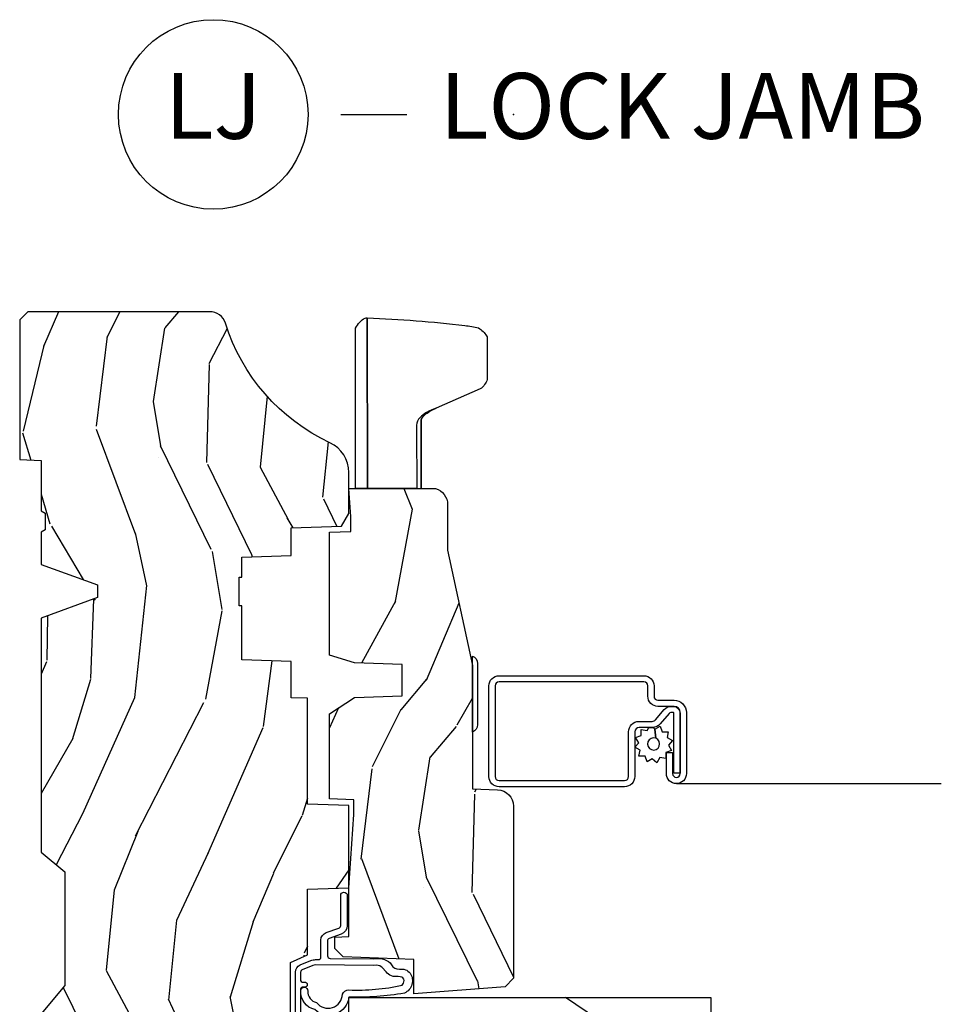
# Model space of a CAD drawing. Units: inches. Extents: x 1 to 199, y 1 to 143.
# Drawn here: x 19 to 23, y 18 to 22 of the extents above; entities that cross this region are included whole.
import ezdxf

# ---------------------------------------------------------------- set-up
doc = ezdxf.new("R2010")
doc.units = ezdxf.units.IN
doc.header["$MEASUREMENT"] = 0
doc.layers.add('ZP-ANNO-NPLT', color=7, linetype='Continuous', plot=False)
for name, color, linetype in [('ZP-ANNO-TITL', 44, 'Continuous'), ('ZP-SECT-ALUM', 63, 'Continuous'), ('ZP-SECT-HDWR', 53, 'Continuous'), ('ZP-SECT-SCRN', 234, 'Screen'), ('ZP-SECT-WDHA', 11, 'Continuous'), ('ZP-SECT-WOOD', 104, 'Continuous'), ('ZP-SECT-WSTP', 40, 'Continuous')]:
    doc.layers.add(name, color=color, linetype=linetype)
doc.styles.get("Standard").update_dxf_attribs({"font": 'arial.ttf'})
doc.linetypes.add('Screen', pattern='A,0.0625,-0.09375,[133,ltypeshp.shx,S=0.0375,R=0,X=-0.0625,Y=0],-0.0625,0.03125', length=0.25)

# ---------------------------------------------------------------- blocks, each defined once
blk = doc.blocks.new('NG Cut Name Jamb Lock (LJ)')
at = {"layer": 'ZP-ANNO-NPLT'}
blk.add_point((0, 0), dxfattribs=at)
at = {"layer": 'ZP-ANNO-TITL'}
blk.add_lwpolyline([(-0.1637499999999972, 0), (-0.1012499999999972, 0)], dxfattribs=at)
blk.add_circle((-0.2850000000000006, 0), 0.09, dxfattribs=at)
at = {"layer": 'ZP-ANNO-TITL', "char_height": 0.0625}
for s, insert, width, attachment_point in [('LJ', (-0.2850000000000006, 0), 0.1375, 5), ('LOCK JAMB', (-0.0699999999999972, 0), 1.125, 4)]:
    blk.add_mtext(s, dxfattribs=dict(at, insert=insert, width=width, attachment_point=attachment_point))
blk = doc.blocks.new('101CS Vin21 PR CM C Putty (Impact 1 in 5mm - 10.1mm IG) V J L S')
at = {"layer": 'ZP-SECT-WDHA'}
h = blk.add_hatch(dxfattribs=at)
h.set_pattern_fill('WOOD3', color=256, scale=2, angle=163, style=0, pattern_type=2)
h.set_pattern_definition([(158.2364, (-196.7701704916982, -12.67573191484621), (20.45396798290167, -8.344771374467806), [0.2408319999999997, -23.84235799999996]), (174.3099, (-196.9938361990348, -12.58643661059349), (-8.235181511295936, 0.4263690944681484), [0.3059419999999999, -9.892097999999997]), (208, (-197.2982699281071, -12.55610338453446), (-0.5847435903937086, -1.91261010378108), [0.226274, -2.602152]), (209.8476, (-197.4980581618168, -12.6623326727329), (-35.54768828883149, -20.50272857977593), [0.4386340000000001, -43.42478999999999]), (175.9946, (-197.878508534117, -12.88063868322426), (18.38297247813528, -1.437476743240211), [0.266834, -26.416494]), (163, (-198.1446900729508, -12.86200032535413), (-2.497352921371544, -1.327866102480597), [0.5, -1.5]), (153.5376999999999, (-198.6228424509323, -12.71581447299276), (8.978306718050995, -4.836323452587549), [0.24331, -11.922214]), (157.2893999999999, (-196.9280512122485, -13.19213648306626), (16.6287403265194, -7.175302374271583), [0.200998, -19.898754]), (163, (-197.1134647293466, -13.11453604700244), (-2.497352921371544, -1.327866102480597), [0.3, -1.7]), (191.3008, (-197.4003561561355, -13.02682453558563), (-24.54716094300747, -5.043499394239721), [0.295296, -29.23434999999999]), (215.125, (-197.6899274313471, -13.08469055819253), (10.57415813511433, 7.224071108844611), [0.45607, -22.347438]), (202.2893999999999, (-198.0629465767169, -13.34709619301688), (-14.3993751268171, -6.054586024953077), [0.2842539999999999, -28.14108799999999]), (169.3402, (-198.3259605298789, -13.45490927405122), (-15.88561928555968, 2.765334394382427), [0.362216, -17.748554]), (151.1113, (-198.6819251102144, -13.38790765058955), (25.02229161617255, -13.92425483963839), [0.38833, -38.444646]), (156.2902000000001, (-197.1093216691765, -13.78504543176333), (-16.62874768410002, 7.175289077572956), [0.3423439999999978, -33.89213999999972]), (166.3664999999999, (-197.4227704180151, -13.64738686191909), (-31.18650071420278, 7.443263674111074), [0.3405879999999999, -33.71818599999999]), (196.6901, (-197.753761469137, -13.56710657743261), (4.409962367830814, 0.7431255040166734), [0.3605559999999999, -6.850547999999998]), (210.4896, (-198.0991272368704, -13.67065601720841), (-25.55825994297176, -15.19129255384614), [0.325576, -32.232064]), (177.9314, (-198.3796834923157, -13.83584738360054), (-22.79293410148564, 0.6943551067665475), [0.310484, -30.737866]), (163, (-198.6899646554825, -13.82464025266076), (-2.497352921371544, -1.327866102480597), [0.24, -1.759999999999999]), (150.0053999999999, (-198.9194777969136, -13.7544710435273), (-16.04400167334359, 9.087905524651102), [0.266834, -26.416494]), (163, (-197.2636730607895, -12.1693178408907), (-2.497352921371544, -1.327866102480597), [0, -2]), (26.15240000000001, (-197.619149903876, -12.37434519035724), (-36.87554735843706, -18.00538888531859), [0.4386339999999985, -43.42478999999979]), (9.565100000000024, (-197.8101642799965, -14.09362222100567), (2.497352076502218, 1.327869099233074), [0.178886, -4.293249999999998]), (351.1301, (-197.6337657826645, -14.06389731328427), (12.0603996767767, -1.595852046107204), [0.2828419999999999, -13.859292]), (319.8014, (-197.354305582806, -14.10750920036811), (8.393559450670804, -6.748938448303023), [0.152316, -15.07923]), (189.5651, (-197.619149903876, -12.37434519035724), (-2.497352076502219, -1.327869099233074), [0.2236059999999989, -4.248529999999965]), (169.7098, (-197.8396480255409, -12.411501325009), (17.79822734718652, -3.350093459302553), [0.3423439999999999, -33.89214]), (152.8752999999999, (-198.1764865107572, -12.35034713564178), (-30.7601241373409, 15.67848221527703), [0.5688579999999999, -56.31699199999999]), (152.6952, (-196.7058487166592, -12.46534486853434), (-10.89091849633435, 5.421060729349781), [0.2236059999999989, -22.13707199999986]), (178.5241, (-196.9045408947821, -12.36277090325683), (22.79293551970828, -0.6943538178398186), [0.37363, -36.989452]), (205.8789, (-197.2780477774011, -12.35314756515293), (31.88084594068392, 15.34964888471388), [0.3821, -37.827846]), (197.6951999999999, (-197.6218297522987, -12.51992272438096), (-23.21929303946757, -7.540852312839229), [0.316228, -31.306548]), (172.4623, (-197.9230958956991, -12.61604093722641), (-10.14779136076372, 1.011111546693648), [0.364966, -11.80056]), (156.4180999999999, (-198.2849079101292, -12.568165408884), (31.344885410924, -13.76583238823936), [0.5234499999999987, -51.82155999999991]), (154.8699, (-196.8520345690206, -12.94349724651587), (10.89091361125098, -5.421068605812715), [0.2828419999999999, -13.859292]), (174.3099, (-197.1081050325012, -12.82338097895499), (-8.235181511295936, 0.4263690944681484), [0.3059419999999999, -9.892097999999997]), (205.5104, (-197.4125387615736, -12.79304775289594), (26.88614988798455, 12.69389479119331), [0.3255759999999984, -32.23206399999979]), (208, (-197.7063736780437, -12.93326559007435), (-0.5847435903937086, -1.91261010378108), [0.367696, -2.460732]), (180.3539999999999, (-198.031029557822, -13.10588818339684), (27.20289793979688, 0.0487620292280626), [0.335262, -33.190848]), (159.6335000000001, (-198.3662842502024, -13.10795971348186), (30.01700107381327, -11.26852463519537), [0.3405879999999984, -33.71818599999979]), (145.8972999999999, (-198.6855804331354, -12.98942723875686), (-17.37187083675603, 11.58525502309056), [0.2720299999999999, -26.930912]), (154.2538, (-196.9982204213819, -13.42164962449739), (-12.80351945054413, 6.005821017315287), [0.2630579999999978, -26.04283399999986]), (177.9314, (-197.2351647897434, -13.30738079103096), (-22.79293410148564, 0.6943551067665475), [0.310484, -30.737866]), (195.0053999999999, (-197.5454459529101, -13.29617366009117), (11.31727641611973, 2.814114219735264), [0.3773599999999999, -18.490604]), (212.8991, (-197.9099378157629, -13.39387566577251), (28.64036637139408, 18.43175097613516), [0.49679, -49.18217999999999]), (178.9454, (-198.3270565854657, -13.66371252752719), (8.235181634652655, -0.4263644116476298), [0.291204, -14.269016]), (156.991, (-198.6182116535131, -13.65835283068186), (-18.54135163249375, 7.760042155334037), [0.3820999999999994, -37.82784599999992]), (139.8013999999999, (-198.9699125925901, -13.5089993926487), (-8.393559450670804, 6.748938448303024), [0.152316, -15.07923]), (153.5376999999999, (-197.1736434442156, -13.9954324780752), (8.978306718050995, -4.836323452587549), [0.24331, -11.922214]), (173.008, (-197.3914617174578, -13.88701107870324), (-22.20819262847394, 2.606951578708766), [0.345254, -34.18010000000001]), (200.4054, (-197.7341476367686, -13.84498298445528), (-30.71134915766887, -11.52445423798903), [0.4280179999999979, -42.37384999999972]), (192.0546, (-197.5505644875785, -12.08160632947387), (-15.72724097270063, -3.557234008732985), [0.205912, -20.385348]), (173.7842999999999, (-197.751936514124, -12.12460989822008), (32.35598179133584, -3.618064673815965), [0.4275519999999985, -42.32756599999979]), (155.875, (-198.1769742480064, -12.07831816271357), (12.80352490518391, -6.005810314090467), [0.4837359999999984, -15.64077999999995])])
edge = h.paths.add_edge_path()
edge.add_arc((4.389056198952246, -1.124999999998957), 0.1250000000010423, 270.0000000005406, 334.8498358746539)
edge.add_arc((5.181103620340673, -1.496868097945008), 0.749999999997854, 107.42830397334271, 154.8498358749574, ccw=False)
edge.add_arc((4.937776250990228, -0.7217046584437657), 0.062457118246264, 287.4154132025856, 360.646440510538)
edge.add_line((5.000229394034477, -0.7210000000000178), (5.000250000001415, -0.0310000000000059))
edge.add_line((5.000250000001415, -0.0310000000000059), (4.969250000001352, 0))
edge.add_line((4.969250000001352, 0), (4.438250000001403, 0))
edge.add_line((4.438250000001403, 0), (4.434921417707641, -0.0809999990008379))
edge.add_line((4.434921417707641, -0.0809999990008379), (4.244000000000937, -0.0810000000000031))
edge.add_line((4.244000000000937, -0.0810000000000031), (4.234999999999104, -0.0969999999999942))
edge.add_line((4.234999999999104, -0.0969999999999942), (4.172000000000821, -0.0969999999999942))
edge.add_line((4.172000000000821, -0.0969999999999942), (4.162999999998987, -0.0810000000000031))
edge.add_line((4.162999999998987, -0.0810000000000031), (4.040350214322074, -0.0809999990008379))
edge.add_line((4.040350214322074, -0.0809999990008379), (3.962096613590233, -0.295999999999978))
edge.add_line((3.962096613590233, -0.295999999999978), (3.914403386412573, -0.295999999999978))
edge.add_line((3.914403386412573, -0.295999999999978), (3.836149785680731, -0.0809999990008379))
edge.add_line((3.836149785680731, -0.0809999990008379), (2.94728293071455, -0.0809999990008379))
edge.add_line((2.94728293071455, -0.0809999990008379), (2.871763963070748, -0.1709999999999781))
edge.add_line((2.871763963070748, -0.1709999999999781), (2.439507823335929, -0.1709999999999781))
edge.add_line((2.439507823335929, -0.1709999999999781), (2.332250000001636, -0.0810000000000031))
edge.add_line((2.332250000001636, -0.0810000000000031), (2.005069066192277, -0.0810000000000031))
edge.add_line((2.005069066192277, -0.0810000000000031), (2.000250000001301, -0.2189999999999799))
edge.add_line((2.000250000001301, -0.2189999999999799), (1.90625000000216, -0.2189999999999799))
edge.add_line((1.90625000000216, -0.2189999999999799), (1.901430933811184, -0.0810000000000031))
edge.add_line((1.901430933811184, -0.0810000000000031), (1.361160109751267, -0.0810000000000031))
edge.add_line((1.361160109751267, -0.0810000000000031), (1.296996340954478, -0.1429622312750354))
edge.add_line((1.296996340954478, -0.1429622312750354), (1.292560084317642, -0.2700000000009624))
edge.add_line((1.292560084317642, -0.2700000000009624), (1.242560084316551, -0.3216024576007754))
edge.add_line((1.242560084316551, -0.3216024576007754), (1.206605420733239, -0.3216024576007612))
edge.add_line((1.206605420733239, -0.3216024576007612), (1.191190997646572, -0.269999999999996))
edge.add_line((1.191190997646572, -0.269999999999996), (1.13413172342166, -0.2700000000000102))
edge.add_line((1.13413172342166, -0.2700000000000102), (1.061622111372685, -0.3086869719710847))
edge.add_line((1.061622111372685, -0.3086869719710847), (0.9532293940344516, -0.4220000000000255))
edge.add_line((0.9532293940344516, -0.4220000000000255), (0.9532293940344516, -0.5235500000000286))
edge.add_line((0.9532293940344516, -0.5235500000000286), (1.048250000002099, -0.6897999999999769))
edge.add_line((1.048250000002099, -0.6897999999999769), (1.12825000000214, -0.7502214903220619))
edge.add_line((1.12825000000214, -0.7502214903220619), (1.196532032304958, -0.7537999999999982))
edge.add_line((1.196532032304958, -0.7537999999999982), (1.207250000002204, -0.6937999999999676))
edge.add_line((1.207250000002204, -0.6937999999999676), (1.671750000002134, -0.6937999999999676))
edge.add_line((1.671750000002134, -0.6937999999999676), (1.6755862494457, -0.7669999999999533))
edge.add_arc((1.690678198063187, -0.7589080513825368), 0.0171244429252394, 208.199164835919, 241.8008351636156)
edge.add_line((1.682586249445648, -0.7739999999999583), (2.123250000002144, -0.7739999999999583))
edge.add_line((2.123250000002144, -0.7739999999999583), (2.131910350836051, -1.021999999999948))
edge.add_line((2.131910350836051, -1.021999999999948), (2.138910350836113, -1.028999999999953))
edge.add_line((2.138910350836113, -1.028999999999953), (2.527676065901459, -1.028999999999953))
edge.add_line((2.527676065901459, -1.028999999999953), (2.55625000000225, -1.093000000000031))
edge.add_line((2.55625000000225, -1.093000000000031), (2.805767439191527, -1.093000000000003))
edge.add_line((2.805767439191527, -1.093000000000003), (2.811250000000995, -1.25))
edge.add_line((2.811250000000995, -1.25), (3.123684362372273, -1.25))
edge.add_line((3.123684362372273, -1.25), (3.129166923181742, -1.093000000000003))
edge.add_line((3.129166923181742, -1.093000000000003), (3.531485413592577, -1.093000000000003))
edge.add_line((3.531485413592577, -1.093000000000003), (3.533650501300485, -1.030999999999991))
edge.add_line((3.533650501300485, -1.030999999999991), (3.670684895338467, -1.030999999999991))
edge.add_line((3.670684895338467, -1.030999999999991), (3.6772500000028, -0.8430000000000035))
edge.add_line((3.6772500000028, -0.8430000000000035), (3.882229394034538, -0.8430000000000177))
edge.add_line((3.882229394034538, -0.8430000000000177), (3.882229394034538, -0.8330000000000268))
edge.add_line((3.882229394034538, -0.8330000000000268), (3.992229394034438, -0.8330000000000268))
edge.add_line((3.992229394034438, -0.8330000000000268), (3.992229394034438, -0.8430000000000177))
edge.add_line((3.992229394034438, -0.8430000000000177), (4.067250000002218, -0.8430000000000035))
edge.add_line((4.067250000002218, -0.8430000000000035), (4.07381510466655, -1.030999999999991))
edge.add_line((4.07381510466655, -1.030999999999991), (4.178805517824343, -1.030999999999991))
edge.add_line((4.178805517824343, -1.030999999999991), (4.185485413591209, -1.22228718707889))
edge.add_line((4.185485413591209, -1.22228718707889), (4.233485413591893, -1.25))
edge.add_line((4.233485413591893, -1.25), (4.389056198953426, -1.25))
h = blk.add_hatch(dxfattribs=at)
h.set_pattern_fill('WOOD3', color=256, scale=2, angle=73, pattern_type=2)
h.set_pattern_definition([(68.23640000000003, (0.5829015660240203, -5.691433307266123), (-8.34477137446781, -20.45396798290167), [0.240832, -23.842358]), (84.30990000000001, (0.6721968702767072, -5.467767599929459), (0.42636909446815, 8.235181511295936), [0.305942, -9.892097999999997]), (118, (0.7025300963357495, -5.163333870857172), (-1.912610103781079, 0.5847435903937088), [0.226274, -2.602152]), (119.8476, (0.5963008081373573, -4.963545637147461), (-20.50272857977592, 35.5476882888315), [0.4386339999999986, -43.42478999999982]), (85.9946, (0.377994797645897, -4.583095264847273), (-1.437476743240215, -18.38297247813528), [0.2668339999999985, -26.41649399999991]), (73, (0.3966331555160423, -4.316913726013524), (-1.327866102480597, 2.497352921371544), [0.5, -1.5]), (63.53769999999998, (0.5428190078773696, -3.838761348031994), (-4.836323452587551, -8.978306718050995), [0.24331, -11.922214]), (67.28939999999999, (0.066496997803938, -5.533552586715842), (-7.175302374271586, -16.6287403265194), [0.200998, -19.898754]), (73, (0.1440974338677279, -5.348139069617701), (-1.327866102480597, 2.497352921371544), [0.3, -1.7]), (101.3008, (0.2318089452845697, -5.061247642828789), (-5.043499394239715, 24.54716094300748), [0.295296, -29.23435]), (125.125, (0.1739429226777247, -4.771676367617217), (7.224071108844608, -10.57415813511433), [0.45607, -22.347438]), (112.2894, (-0.0884627121466792, -4.398657222247379), (-6.054586024953073, 14.3993751268171), [0.2842539999999986, -28.14108799999991]), (79.34020000000001, (-0.1962757931810302, -4.13564326908542), (2.76533439438243, 15.88561928555967), [0.362216, -17.748554]), (61.11129999999999, (-0.1292741697193378, -3.779678688749811), (-13.92425483963839, -25.02229161617254), [0.38833, -38.444646]), (66.29019999999998, (-0.5264119508931345, -5.352282129787752), (7.175289077572959, 16.62874768410002), [0.342344, -33.89214000000001]), (76.3665, (-0.3887533810489003, -5.038833380949228), (7.44326367411108, 31.18650071420278), [0.340588, -33.718186]), (106.6901, (-0.3084730965624658, -4.707842329827343), (0.7431255040166725, -4.409962367830814), [0.360556, -6.850547999999999]), (120.4895999999999, (-0.4120225363382133, -4.362476562093888), (-15.19129255384613, 25.55825994297176), [0.325576, -32.232064]), (87.9314, (-0.5772139027303638, -4.081920306648555), (0.6943551067665528, 22.79293410148564), [0.310484, -30.737866]), (73, (-0.5660067717906259, -3.771639143481834), (-1.327866102480597, 2.497352921371544), [0.24, -1.759999999999999]), (60.00539999999999, (-0.495837562657016, -3.542126002050707), (9.087905524651106, 16.04400167334359), [0.266834, -26.416494]), (73, (1.089315639979531, -5.197930738174775), (-1.327866102480597, 2.497352921371544), [0, -2]), (296.1524, (0.8842882905130409, -4.842453895088311), (-18.00538888531858, 36.87554735843706), [0.4386340000000001, -43.42478999999999]), (279.5651, (-0.8349887401354862, -4.651439518967833), (1.327869099233074, -2.497352076502218), [0.1788859999999993, -4.293249999999976]), (261.1301, (-0.8052638324140843, -4.827838016299722), (-1.595852046107206, -12.06039967677669), [0.282842, -13.859292]), (229.8014, (-0.8488757194979825, -5.107298216158284), (-6.748938448303023, -8.393559450670804), [0.152316, -15.07923]), (99.56509999999996, (0.8842882905130409, -4.842453895088311), (-1.327869099233074, 2.497352076502219), [0.2236059999999999, -4.248529999999998]), (79.7098, (0.8471321558612316, -4.621955773423422), (-3.350093459302556, -17.79822734718652), [0.342344, -33.89214000000001]), (62.87529999999996, (0.9082863452283618, -4.285117288207089), (15.67848221527704, 30.76012413734089), [0.568858, -56.316992]), (62.69520000000002, (0.7932886123358003, -5.755755082305128), (5.421060729349783, 10.89091849633434), [0.223606, -22.137072]), (88.5241, (0.895862577613343, -5.557062904182174), (-0.6943538178398221, -22.79293551970828), [0.37363, -36.989452]), (115.8789, (0.9054859157172359, -5.183556021563205), (15.34964888471387, -31.88084594068392), [0.3821, -37.827846]), (107.6952, (0.7387107564892404, -4.839774046665638), (-7.540852312839224, 23.21929303946757), [0.316228, -31.306548]), (82.4623, (0.6425925436437865, -4.538507903265156), (1.01111154669365, 10.14779136076372), [0.364966, -11.80056]), (66.41809999999998, (0.6904680719861745, -4.176695888835098), (-13.76583238823937, -31.34488541092399), [0.52345, -51.82155999999999]), (64.86989999999992, (0.3151362343543269, -5.609569229943758), (-5.421068605812717, -10.89091361125097), [0.282842, -13.859292]), (84.30990000000001, (0.4352525019152154, -5.353498766463019), (0.42636909446815, 8.235181511295936), [0.305942, -9.892097999999997]), (115.5104, (0.4655857279742577, -5.049065037390747), (12.6938947911933, -26.88614988798455), [0.325576, -32.232064]), (118, (0.3253678907958601, -4.755230120920614), (-1.912610103781079, 0.5847435903937088), [0.367696, -2.460732]), (90.35399999999967, (0.1527452974733023, -4.430574241142323), (0.0487620292280573, -27.20289793979688), [0.335262, -33.190848]), (69.63350000000003, (0.1506737673882981, -4.095319548761864), (-11.26852463519538, -30.01700107381326), [0.340588, -33.718186]), (55.89729999999996, (0.2692062421133414, -3.776023365828891), (11.58525502309056, 17.37187083675603), [0.27203, -26.930912]), (64.2538, (-0.1630161436271464, -5.463383377582402), (6.005821017315287, 12.80351945054413), [0.263058, -26.042834]), (87.9314, (-0.0487473101607066, -5.226439009220911), (0.6943551067665528, 22.79293410148564), [0.310484, -30.737866]), (105.0054, (-0.0375401792209687, -4.916157846054176), (2.814114219735262, -11.31727641611973), [0.37736, -18.490604]), (122.8991, (-0.1352421849023813, -4.551665983201473), (18.43175097613515, -28.64036637139408), [0.49679, -49.18217999999999]), (88.94539999999999, (-0.4050790466569652, -4.134547213498649), (-0.4263644116476313, -8.235181634652655), [0.291204, -14.269016]), (66.99100000000001, (-0.3997193498116758, -3.84339214545119), (7.760042155334039, 18.54135163249375), [0.3821, -37.827846]), (49.80139999999996, (-0.2503659117785446, -3.491691206374142), (6.748938448303025, 8.393559450670802), [0.152316, -15.07923]), (63.53769999999998, (-0.7367989972050282, -5.287960354748747), (-4.836323452587551, -8.978306718050995), [0.24331, -11.922214]), (83.008, (-0.6283775978330369, -5.070142081506531), (2.60695157870877, 22.20819262847393), [0.345254, -34.18010000000001]), (110.4054, (-0.5863495035850974, -4.727456162195736), (-11.52445423798903, 30.71134915766887), [0.428018, -42.37384999999999]), (102.0546, (1.177027151396259, -4.911039311385863), (-3.557234008732981, 15.72724097270063), [0.205912, -20.385348]), (83.78429999999999, (1.134023582650115, -4.70966728484025), (-3.618064673815971, -32.35598179133584), [0.4275519999999986, -42.32756599999981]), (65.87499999999999, (1.180315318156658, -4.284629550957959), (-6.00581031409047, -12.80352490518391), [0.483736, -15.64078])])
edge = h.paths.add_edge_path()
edge.add_line((2.394000000000005, -2.625000000000156), (2.315000000000054, -2.625000000000156))
edge.add_arc((1.979560218673393, -2.343355041319476), 0.4379996913774256, 274.50748226163387, 319.98220686171953, ccw=False)
edge.add_arc((2.015161139433982, -2.794953640552112), 0.0149999999998216, 94.5074822618277, 168.0000000019764)
edge.add_line((2.000488925423042, -2.791834965190389), (1.989367271350374, -2.844158233815761))
edge.add_arc((1.969804319335624, -2.840000000000081), 0.0199999999999327, 269.99999999991473, 348.00000000193506, ccw=False)
edge.add_line((1.969804319335594, -2.860000000000013), (1.839916747977213, -2.860000000000155))
edge.add_line((1.839916747977213, -2.860000000000155), (1.837734864861204, -2.734999999999985))
edge.add_line((1.837734864861204, -2.734999999999985), (1.849298898546066, -2.072496953903126))
edge.add_arc((1.829301944642942, -2.072147905774379), 0.0199999999999966, 358.9999999999956, 448.9999999999955)
edge.add_line((1.829650992771689, -2.052150951871254), (1.722803797002825, -2.05028592713171))
edge.add_line((1.722803797002825, -2.05028592713171), (1.625017866116422, -1.952499996012335))
edge.add_line((1.625017866116422, -1.952499996012335), (1.565017866116477, -1.952499996012335))
edge.add_line((1.565017866116477, -1.952499996012335), (1.541346505079673, -1.993499996012332))
edge.add_line((1.541346505079673, -1.993499996012332), (1.481346505079613, -1.993499996012346))
edge.add_line((1.481346505079613, -1.993499996012346), (1.457675144042923, -1.952499996012335))
edge.add_line((1.457675144042923, -1.952499996012335), (1.397675144042864, -1.952499996012335))
edge.add_line((1.397675144042864, -1.952499996012335), (1.297675140055162, -2.052499999999994))
edge.add_line((1.297675140055162, -2.052499999999994), (0.8253841985674625, -2.052500000000009))
edge.add_arc((0.8253841985674981, -2.072499999999962), 0.0199999999999534, 90.00000000010178, 179.0000000000952)
edge.add_line((0.8053872446644162, -2.07215095187125), (0.8040007796314512, -2.151581480405695))
edge.add_arc((0.7840038257283604, -2.151232432277015), 0.0199999999999619, 300.00000000018025, 359.000000000186, ccw=False)
edge.add_line((0.7940038257283959, -2.16855294035264), (0.7810823352999705, -2.176013166329767))
edge.add_line((0.7810823352999705, -2.176013166329767), (0.7763696975885069, -2.446000000000154))
edge.add_line((0.7763696975885069, -2.446000000000154), (0.7603696975885442, -2.446000000000154))
edge.add_line((0.7603696975885442, -2.446000000000154), (0.7559707563992788, -2.571969194071471))
edge.add_line((0.7559707563992788, -2.571969194071471), (0.7296084263691683, -2.571969194071471))
edge.add_line((0.7296084263691683, -2.571969194071471), (0.7241184765058506, -2.71102781866837))
edge.add_arc((0.7041340445330788, -2.710238845457222), 0.0200000000000564, 269.9999999998337, 357.7391716015419, ccw=False)
edge.add_line((0.7041340445330208, -2.730238845457279), (0.6551609280672892, -2.730238845457279))
edge.add_arc((0.6551609280672963, -2.605238845457267), 0.1250000000000115, 239.99999999999932, 269.99999999999676, ccw=False)
edge.add_line((0.5926609280672892, -2.713492020930331), (0.4671721753285283, -2.641041055756005))
edge.add_arc((0.5671721753283411, -2.467835974999771), 0.1999999999993402, 211.7213863015293, 239.99999999995282, ccw=False)
edge.add_arc((0.3290000000004136, -2.615056948027407), 0.0800000000000187, 31.72138630159814, 90.0000000000057)
edge.add_line((0.3290000000004056, -2.535056948027389), (0.2789999999999964, -2.535056948027403))
edge.add_arc((0.2790000000000141, -2.525056948027394), 0.0100000000000087, 179.9999999999389, 269.99999999989825, ccw=False)
edge.add_line((0.2690000000000055, -2.525056948027383), (0.2690000000000055, -1.179832521472633))
edge.add_arc((0.3641581900122617, -1.180112627881544), 0.095158602270152, 131.149573383856, 179.8313453766795, ccw=False)
edge.add_arc((0.3678325214721991, -1.174749999999588), 0.0937499999995146, 89.99999999991559, 135.0000000000395, ccw=False)
edge.add_line((0.3678325214723372, -1.081000000000074), (0.4244418291858665, -1.081000000000017))
edge.add_arc((0.4244418291858782, -1.091000000000003), 0.0099999999999867, 1.9999999999885745, 90.00000000006708, ccw=False)
edge.add_line((0.4344357374560559, -1.090651005032981), (0.4386733377373276, -1.212000000000003))
edge.add_line((0.4386733377373276, -1.212000000000003), (0.6175619184298285, -1.212000000000003))
edge.add_line((0.6175619184298285, -1.212000000000003), (0.6206913852897742, -1.301616206554569))
edge.add_line((0.6206913852897742, -1.301616206554569), (0.6020000422557814, -1.320307549543926))
edge.add_line((0.6020000422557814, -1.320307549543926), (0.6227674110147065, -1.361065805641402))
edge.add_line((0.6227674110147065, -1.361065805641402), (0.6250000422556923, -1.42499999999994))
edge.add_line((0.6250000422556923, -1.42499999999994), (0.7069999999999937, -1.42499999999994))
edge.add_line((0.7069999999999937, -1.42499999999994), (0.7122386471305618, -1.274984770676141))
edge.add_line((0.7122386471305618, -1.274984770676141), (0.7381111345293903, -1.25))
edge.add_line((0.7381111345293903, -1.25), (1.23873121413203, -1.25))
edge.add_line((1.23873121413203, -1.25), (1.241000000000553, -1.314969526772983))
edge.add_line((1.241000000000553, -1.314969526772983), (1.757000000000516, -1.314969526772983))
edge.add_line((1.757000000000516, -1.314969526772983), (1.759268785868925, -1.25))
edge.add_line((1.759268785868925, -1.25), (2.394000000000005, -1.25))
edge.add_line((2.394000000000005, -1.25), (2.394000000000005, -2.625000000000156))
h = blk.add_hatch(dxfattribs=at)
h.set_pattern_fill('WOOD3', color=256, scale=2, angle=163, pattern_type=2)
h.set_pattern_definition([(158.2363999999999, (-196.4891867437351, -14.26774452139426), (20.45396798290167, -8.344771374467806), [0.2408319999999999, -23.84235799999999]), (174.3099, (-196.7128524510717, -14.17844921714155), (-8.235181511295936, 0.4263690944681484), [0.3059419999999998, -9.892097999999992]), (208, (-197.0172861801441, -14.1481159910825), (-0.5847435903937086, -1.91261010378108), [0.226274, -2.602152]), (209.8476, (-197.2170744138537, -14.25434527928095), (-35.54768828883149, -20.50272857977593), [0.4386340000000001, -43.42478999999999]), (175.9946, (-197.5975247861539, -14.4726512897723), (18.38297247813528, -1.437476743240211), [0.266834, -26.416494]), (162.9999999999999, (-197.8637063249877, -14.45401293190217), (-2.497352921371544, -1.327866102480597), [0.5, -1.499999999999999]), (153.5376999999999, (-198.3418587029692, -14.3078270795408), (8.978306718050995, -4.836323452587549), [0.24331, -11.922214]), (157.2893999999999, (-196.6470674642854, -14.7841490896143), (16.6287403265194, -7.175302374271583), [0.2009979999999999, -19.89875399999999]), (162.9999999999999, (-196.8324809813835, -14.7065486535505), (-2.497352921371544, -1.327866102480597), [0.2999999999999999, -1.699999999999999]), (191.3008, (-197.1193724081724, -14.61883714213367), (-24.54716094300747, -5.043499394239721), [0.2952959999999998, -29.23434999999999]), (215.125, (-197.408943683384, -14.67670316474058), (10.57415813511433, 7.224071108844611), [0.4560699999999998, -22.34743799999999]), (202.2893999999999, (-197.7819628287539, -14.9391087995649), (-14.3993751268171, -6.054586024953077), [0.2842539999999998, -28.14108799999999]), (169.3402, (-198.0449767819158, -15.04692188059926), (-15.88561928555968, 2.765334394382427), [0.362216, -17.748554]), (151.1113, (-198.4009413622514, -14.97992025713759), (25.02229161617255, -13.92425483963839), [0.38833, -38.444646]), (156.2902000000001, (-196.8283379212134, -15.37705803831139), (-16.62874768410002, 7.175289077572956), [0.3423439999999991, -33.89213999999989]), (166.3664999999999, (-197.141786670052, -15.23939946846712), (-31.18650071420278, 7.443263674111074), [0.3405879999999998, -33.71818599999997]), (196.6901, (-197.4727777211739, -15.15911918398066), (4.409962367830814, 0.7431255040166734), [0.3605559999999998, -6.850547999999996]), (210.4896, (-197.8181434889073, -15.26266862375644), (-25.55825994297176, -15.19129255384614), [0.325576, -32.232064]), (177.9314, (-198.0986997443526, -15.42785999014856), (-22.79293410148564, 0.6943551067665475), [0.310484, -30.737866]), (162.9999999999999, (-198.4089809075193, -15.41665285920879), (-2.497352921371544, -1.327866102480597), [0.2399999999999999, -1.759999999999999]), (150.0053999999999, (-198.6384940489505, -15.34648365007533), (-16.04400167334359, 9.087905524651102), [0.266834, -26.416494]), (162.9999999999999, (-196.9826893128264, -13.76133044743872), (-2.497352921371544, -1.327866102480597), [0, -1.999999999999999]), (26.15239999999999, (-197.3381661559129, -13.96635779690527), (-36.87554735843706, -18.00538888531859), [0.4386339999999998, -43.42478999999997]), (9.565100000000013, (-197.5291805320333, -15.68563482755371), (2.497352076502218, 1.327869099233074), [0.1788859999999996, -4.293249999999986]), (351.1301, (-197.3527820347015, -15.65590991983231), (12.0603996767767, -1.595852046107204), [0.2828419999999998, -13.85929199999999]), (319.8014, (-197.0733218348429, -15.69952180691615), (8.393559450670804, -6.748938448303023), [0.1523159999999999, -15.07922999999999]), (189.5651, (-197.3381661559129, -13.96635779690527), (-2.497352076502219, -1.327869099233074), [0.2236059999999996, -4.248529999999986]), (169.7098, (-197.5586642775778, -14.00351393155702), (17.79822734718652, -3.350093459302553), [0.3423439999999998, -33.89213999999998]), (152.8752999999999, (-197.8955027627941, -13.94235974218982), (-30.7601241373409, 15.67848221527703), [0.5688579999999996, -56.31699199999998]), (152.6952, (-196.424864968696, -14.0573574750824), (-10.89091849633435, 5.421060729349781), [0.2236059999999996, -22.13707199999994]), (178.5241, (-196.623557146819, -13.95478350980487), (22.79293551970828, -0.6943538178398186), [0.37363, -36.989452]), (205.8789, (-196.997064029438, -13.94516017170099), (31.88084594068392, 15.34964888471388), [0.3821, -37.827846]), (197.6951999999999, (-197.3408460043356, -14.11193533092901), (-23.21929303946757, -7.540852312839229), [0.316228, -31.306548]), (172.4623, (-197.642112147736, -14.20805354377444), (-10.14779136076372, 1.011111546693648), [0.364966, -11.80056]), (156.4180999999999, (-198.0039241621661, -14.16017801543205), (31.344885410924, -13.76583238823936), [0.5234499999999987, -51.82155999999991]), (154.8699, (-196.5710508210575, -14.53550985306391), (10.89091361125098, -5.421068605812715), [0.2828419999999998, -13.85929199999999]), (174.3099, (-196.8271212845382, -14.41539358550302), (-8.235181511295936, 0.4263690944681484), [0.3059419999999998, -9.892097999999992]), (205.5104, (-197.1315550136104, -14.38506035944398), (26.88614988798455, 12.69389479119331), [0.3255759999999991, -32.23206399999989]), (208, (-197.4253899300806, -14.52527819662239), (-0.5847435903937086, -1.91261010378108), [0.367696, -2.460732]), (180.3539999999999, (-197.7500458098589, -14.69790078994487), (27.20289793979688, 0.0487620292280626), [0.335262, -33.190848]), (159.6335000000001, (-198.0853005022393, -14.6999723200299), (30.01700107381327, -11.26852463519537), [0.3405879999999999, -33.71818599999998]), (145.8972999999999, (-198.4045966851723, -14.58143984530491), (-17.37187083675603, 11.58525502309056), [0.2720299999999998, -26.93091199999999]), (154.2538, (-196.7172366734188, -15.01366223104543), (-12.80351945054413, 6.005821017315287), [0.2630579999999991, -26.04283399999995]), (177.9314, (-196.9541810417803, -14.89939339757899), (-22.79293410148564, 0.6943551067665475), [0.310484, -30.737866]), (195.0053999999999, (-197.264462204947, -14.88818626663922), (11.31727641611973, 2.814114219735264), [0.3773599999999997, -18.49060399999999]), (212.8991, (-197.6289540677998, -14.98588827232055), (28.64036637139408, 18.43175097613516), [0.4967899999999998, -49.18217999999996]), (178.9454, (-198.0460728375026, -15.25572513407522), (8.235181634652655, -0.4263644116476298), [0.291204, -14.269016]), (156.991, (-198.33722790555, -15.2503654372299), (-18.54135163249375, 7.760042155334037), [0.3820999999999994, -37.82784599999992]), (139.8013999999999, (-198.688928844627, -15.10101199919674), (-8.393559450670804, 6.748938448303024), [0.1523159999999999, -15.07922999999999]), (153.5376999999999, (-196.8926596962525, -15.58744508462325), (8.978306718050995, -4.836323452587549), [0.24331, -11.922214]), (173.008, (-197.1104779694947, -15.47902368525126), (-22.20819262847394, 2.606951578708766), [0.345254, -34.18010000000001]), (200.4054, (-197.4531638888054, -15.43699559100332), (-30.71134915766887, -11.52445423798903), [0.4280179999999994, -42.37384999999991]), (192.0546, (-197.2695807396153, -13.67361893602191), (-15.72724097270063, -3.557234008732985), [0.205912, -20.385348]), (173.7842999999999, (-197.4709527661609, -13.71662250476811), (32.35598179133584, -3.618064673815965), [0.4275520000000001, -42.32756599999999]), (155.875, (-197.8959905000432, -13.67033076926162), (12.80352490518391, -6.005810314090467), [0.4837359999999999, -15.64077999999999])])
edge = h.paths.add_edge_path()
edge.add_line((3.659339590236641, -1.452292010455607), (3.665670446744343, -1.271000000000299))
edge.add_line((3.665670446744343, -1.271000000000299), (3.695561722910497, -1.177000000000305))
edge.add_line((3.695561722910497, -1.177000000000305), (4.162038591284954, -1.177000000000305))
edge.add_line((4.162038591284954, -1.177000000000305), (4.164832252844234, -1.257000000000289))
edge.add_line((4.164832252844234, -1.257000000000289), (4.221999999999979, -1.257000000000289))
edge.add_line((4.221999999999979, -1.257000000000289), (4.327999999999974, -1.250000000000284))
edge.add_line((4.327999999999974, -1.250000000000284), (4.327999999999974, -1.579046780798933))
edge.add_arc((4.268112598770065, -1.563000000002645), 0.0619999999999691, 270.0000000000599, 345.00000000005804, ccw=False)
edge.add_line((4.26811259877013, -1.625000000002614), (4.093999999999596, -1.625000000002614))
edge.add_line((4.093999999999596, -1.625000000002614), (3.655999999999494, -1.719000000001699))
edge.add_line((3.655999999999494, -1.719000000001699), (3.187000000000352, -1.719000000001699))
edge.add_line((3.187000000000352, -1.719000000001699), (3.183641887196927, -1.815163768795855))
edge.add_arc((3.121679655921755, -1.813000000000296), 0.0619999999999875, 269.99999999999716, 357.9999999999961, ccw=False)
edge.add_line((3.121679655921752, -1.875000000000284), (2.468000000000529, -1.875000000000284))
edge.add_line((2.468000000000529, -1.875000000000284), (2.434643665196176, -1.844089683174217))
edge.add_line((2.434643665196176, -1.844089683174217), (2.408203404988398, -1.497247282632372))
edge.add_line((2.408203404988398, -1.497247282632372), (2.539053547792718, -1.497247282632372))
edge.add_line((2.539053547792718, -1.497247282632372), (2.548456529542136, -1.227981115637874))
edge.add_line((2.548456529542136, -1.227981115637874), (2.580538413940075, -1.197000000000286))
edge.add_line((2.580538413940075, -1.197000000000286), (2.623980974583218, -1.197000000000286))
edge.add_line((2.623980974583218, -1.197000000000286), (2.62583177536635, -1.250000000000284))
edge.add_line((2.62583177536635, -1.250000000000284), (2.811480974583218, -1.250000000000284))
edge.add_line((2.811480974583218, -1.250000000000284), (3.089237540067642, -1.269000000000289))
edge.add_line((3.089237540067642, -1.269000000000289), (3.146024829274324, -1.269000000000289))
edge.add_line((3.146024829274324, -1.269000000000289), (3.149237540067588, -1.177000000000305))
edge.add_line((3.149237540067588, -1.177000000000305), (3.472508733728545, -1.177000000000305))
edge.add_line((3.472508733728545, -1.177000000000305), (3.535008733728545, -1.271000000000299))
edge.add_line((3.535008733728545, -1.271000000000299), (3.541339590236475, -1.452292010455607))
edge.add_line((3.541339590236475, -1.452292010455607), (3.659339590236641, -1.452292010455607))
at = {"layer": 'ZP-SECT-ALUM'}
blk.add_lwpolyline([(3.195181566312385, -1.820499999999981, -0.4142135623730951), (3.233681566312498, -1.781999999999982), (3.578681566312525, -1.781999999999982, -0.4142135623730975), (3.61718156631241, -1.820499999999981), (3.61718156631241, -2.370499999999992, -0.4142135623731572), (3.578681566312525, -2.408999999999991), (3.539181566312436, -2.408999999999991, 0.4142135623731418), (3.524181566312449, -2.423999999999978), (3.524181566312449, -2.484999999999956, -0.4142135623731293), (3.477181566312538, -2.531999999999982), (3.245181566312453, -2.531999999999982, -1), (3.245181566312453, -2.45599999999996), (3.325181566312494, -2.45599999999996), (3.325181566312494, -2.479499999999973), (3.245181566312453, -2.479499999999973, 1), (3.245181566312453, -2.508499999999969), (3.477181566312538, -2.508499999999969, 0.4142135623731077), (3.500681566312437, -2.484999999999956), (3.500681566312437, -2.423999999999978, -0.4142135623731951), (3.539181566312436, -2.385499999999979), (3.578681566312525, -2.385499999999979, 0.4142135623731147), (3.593681566312397, -2.370499999999992), (3.593681566312397, -1.820499999999981, 0.4142135623730951), (3.578681566312525, -1.805499999999994), (3.233681566312498, -1.805499999999994, 0.4142135623730928), (3.218681566312397, -1.820499999999981), (3.218681566312397, -2.29649999999998, 0.4142135623730797), (3.234681566312474, -2.3125), (3.404181566312445, -2.3125, -0.4142135623730827), (3.44368156631242, -2.351999999999975), (3.443681566312534, -2.402539077469498, 0.2216946626428728), (3.449396964557536, -2.414795788559388), (3.489090722720106, -2.448102806393706, -0.2216946626429563), (3.500671566312462, -2.472938005622836), (3.500671566312462, -2.482938005622827, -0.4142135623730951), (3.475309571935213, -2.508299999999962), (3.247181566312519, -2.508299999999962), (3.247181566312519, -2.48479999999995), (3.475309571935213, -2.48479999999995, 0.4142135623731475), (3.477171566312449, -2.482938005622827), (3.477171566312449, -2.472938005622836, 0.2216946626431429), (3.473985213892547, -2.466104850807028), (3.434291455729862, -2.43279783297271, -0.2216946626429681), (3.420181566312521, -2.402539077469498), (3.420181566312521, -2.351999999999975, 0.414213562373095), (3.404181566312445, -2.335999999999955), (3.234681566312474, -2.335999999999955, -0.4142135623730981), (3.195181566312385, -2.29649999999998)], format="xyb", close=True, dxfattribs=at)
at = {"layer": 'ZP-SECT-HDWR'}
for points in [[(4.327999999996904, -1.275883983844721), (4.938320151478137, -1.275883983844721, -0.084478497407912), (4.959937164158191, -1.291093298741657, -0.0942496484538964), (4.976235347339866, -1.311895217507753, -0.0565520519314966), (4.976927014674288, -1.320091764050403, -0.021538820475993), (4.94771678944835, -1.690346345869443, -0.0338776153852026), (4.938749898424021, -1.742665031927344, -0.1047930233054106), (4.908575009346805, -1.773389243083158, -0.0842398677991235), (4.901169683517537, -1.775883983844721), (4.742553000450243, -1.775883983844721, -0.0784305610861402), (4.723927695249585, -1.765803935844473, -0.1126830512359958), (4.706788470331275, -1.749293041552789), (4.633981368076092, -1.581609485518754, 0.0141227617780485), (4.624747765637152, -1.562818875410187, 0.0431748554419134), (4.611779524231792, -1.542351366379136, 0.1280091003028494), (4.592535483773872, -1.525887935679236, 0.0810106826003379), (4.578915904433756, -1.524787147088034), (4.327999999999974, -1.524787147088034), (4.578915904433756, -1.524787147088034, -0.0783428630280058), (4.592768748602679, -1.525887876953504, -0.1228399043143006), (4.611779524231792, -1.542351366379136, -0.0431748554418376), (4.624747765637152, -1.562818875410187, -0.0141225247385953), (4.633981368076092, -1.581609485518754, 0.0437771371743608), (4.617093147863215, -1.544661615546942, 0.0636456074961238), (4.598260410617854, -1.520598733610938, 0.1850013955122517), (4.568985887581334, -1.506727964690924), (4.554655544659567, -1.506772530820001), (4.327975506639631, -1.508163357573096), (4.328024493360317, -1.320883423226121), (4.976927014674288, -1.320091764050346), (4.328000000003044, -1.320883423226121)], [(3.431284271247932, -1.739000000001738, -0.31783724519615), (3.403000000000361, -1.719000000001699), (3.692000000000462, -1.719000000001727, -0.3178372451958733), (3.663715728753004, -1.739000000001738)]]:
    blk.add_lwpolyline(points, format="xyb", close=True, dxfattribs=at)
at = {"layer": 'ZP-SECT-SCRN'}
blk.add_lwpolyline([(3.207181566312442, -2.493999999999971), (3.207181566312442, -3.500000000000028)], dxfattribs=at)
at = {"layer": 'ZP-SECT-WOOD'}
blk.add_lwpolyline([(2.138910350836113, -1.028999999999953), (2.527676065901459, -1.028999999999953), (2.55625000000225, -1.093000000000031), (2.805767439191527, -1.093000000000003), (2.811250000000995, -1.25), (3.123684362372273, -1.25), (3.129166923181742, -1.093000000000003), (3.531485413592577, -1.093000000000003), (3.533650501300485, -1.030999999999991), (3.670684895338467, -1.030999999999991), (3.6772500000028, -0.8430000000000035), (3.882229394034538, -0.8430000000000177), (3.882229394034538, -0.8330000000000268), (3.992229394034438, -0.8330000000000268), (3.992229394034438, -0.8430000000000177), (4.067250000002218, -0.8430000000000035), (4.07381510466655, -1.030999999999991), (4.178805517824343, -1.030999999999991), (4.185485413591209, -1.22228718707889), (4.233485413591893, -1.25), (4.389056198953426, -1.25, 0.2907626757106686), (4.50220583058001, -1.178124013992274, -0.2099198904063368), (4.95646950925834, -0.7812987329390495, 0.3308685763479798), (5.000229394034477, -0.7210000000000178), (5.000250000001415, -0.0310000000000059), (4.969250000001352, 0), (4.438250000001403, 0), (4.434921417707641, -0.0809999990008379), (4.244000000000937, -0.0810000000000031), (4.234999999999104, -0.0969999999999942), (4.172000000000821, -0.0969999999999942), (4.162999999998987, -0.0810000000000031), (4.040350214322074, -0.0809999990008379), (3.962096613590233, -0.295999999999978), (3.914403386412573, -0.295999999999978), (3.836149785680731, -0.0809999990008379), (2.94728293071455, -0.0809999990008379), (2.871763963070748, -0.1709999999999781), (2.439507823335929, -0.1709999999999781), (2.332250000001636, -0.0810000000000031)], format="xyb", dxfattribs=at)
at = {"layer": 'ZP-SECT-WOOD', "linetype": 'Continuous'}
blk.add_lwpolyline([(1.759268785868925, -1.25), (2.394000000000005, -1.25), (2.394000000000005, -2.625000000000156), (2.315000000000054, -2.625000000000156, -0.2010665912418303)], format="xyb", dxfattribs=at)
blk.add_lwpolyline([(3.659339590236641, -1.452292010455607), (3.665670446744343, -1.271000000000299), (3.695561722910497, -1.177000000000305), (4.162038591284954, -1.177000000000305), (4.164832252844234, -1.257000000000289), (4.221999999999979, -1.257000000000289), (4.327999999999974, -1.250000000000284), (4.327999999999974, -1.579046780798933, -0.3394542588633661), (4.26811259877013, -1.625000000002614), (4.093999999999596, -1.625000000002614), (3.655999999999494, -1.719000000001699), (3.187000000000352, -1.719000000001699), (3.183641887196927, -1.815163768795855, -0.4040262258351501), (3.121679655921752, -1.875000000000284), (2.468000000000529, -1.875000000000284), (2.434643665196176, -1.844089683174217), (2.408203404988398, -1.497247282632372), (2.539053547792718, -1.497247282632372), (2.548456529542136, -1.227981115637874), (2.580538413940075, -1.197000000000286), (2.623980974583218, -1.197000000000286), (2.62583177536635, -1.250000000000284), (2.811480974583218, -1.250000000000284), (3.089237540067642, -1.269000000000289), (3.146024829274324, -1.269000000000289), (3.149237540067588, -1.177000000000305), (3.472508733728545, -1.177000000000305), (3.535008733728545, -1.271000000000299), (3.541339590236475, -1.452292010455607), (3.659339590236641, -1.452292010455607)], format="xyb", close=True, dxfattribs=at)
at = {"layer": 'ZP-SECT-WSTP'}
blk.add_lwpolyline([(2.100278335184043, -1.046999555484788), (2.490886035184075, -1.046999555484788, -0.3057306814588006), (2.518701550820992, -1.065761357682347), (2.534637527912309, -1.105204285077505, -0.0962890481974185), (2.538278335184031, -1.123934614748307), (2.538278335184031, -1.133999555484834, 0.4142135623728871), (2.548278335184022, -1.143999555484768), (2.612749865114096, -1.143999555484825, -0.317306863587548), (2.641014812173239, -1.163945065555267), (2.658234089919687, -1.212351496643194, 0.317306863587548), (2.667655738939401, -1.219000000000008), (2.781778335183844, -1.219000000000008, -1), (2.781778335183844, -1.243999999999985), (2.667655738939401, -1.244000000000042, -0.3173068635874468), (2.634679967370402, -1.220730238251135), (2.618643360312489, -1.175648503356924, 0.3173068635875169), (2.609221711292661, -1.16900000000011), (2.553278335184018, -1.169000000000053, 0.4142135623730951), (2.543278335184027, -1.179000000000101), (2.541504204160787, -1.3430130952256), (2.541504204160787, -1.3430130952256, -0.2294307441243056), (2.525759844023355, -1.407133657346406), (2.510792311689669, -1.417474766693501, 0.1260306519691577), (2.503323380276356, -1.431925864889407), (2.502097582997635, -1.442397759690621, -0.2658860943367198), (2.487212015881596, -1.482850308127865, -0.465040808580707), (2.410975493538671, -1.461035749627498, -0.050480771776779), (2.396196919766225, -1.250251917030809, -0.6223892204379041), (2.348734630630133, -1.121371780026422, -0.3638507885715914), (2.420447641042983, -1.067044804634562, -0.9999999368812819), (2.419109041566343, -1.094011591286502, 0.363850702975693), (2.375056764791111, -1.127383872275416, 0.7078766052992627), (2.406911731582113, -1.225469003405649, -0.3380272706476252), (2.42319073358351, -1.249673976206764, 0.0658927798049), (2.441277672480623, -1.452268353792078, 0.2080820005005326), (2.458730191503832, -1.459860175537158, 0.3510274684034458), (2.473389469446715, -1.445439893075032), (2.474861321885214, -1.437688783837799, -0.3020886165512624), (2.492602604734884, -1.391147317882413), (2.507975211489338, -1.376827210138941, 0.1602954964483056), (2.517137409014253, -1.355959793373727), (2.51650420416081, -1.343418695421789), (2.518278335184049, -1.123934614748307, 0.0962890481973614), (2.516093850821107, -1.112696416945837), (2.500157873729676, -1.073253489550623, 0.3057306814588179), (2.490886035183962, -1.066999555484827), (2.45927833518408, -1.066999555484827, 0.4142135623730953), (2.453278335183995, -1.072999555484798), (2.453278335183995, -1.081999555484813, -1), (2.433278335184013, -1.081999555484813), (2.433278335184013, -1.072999555484798, 0.4142135623730951), (2.427278335184041, -1.06699955548477), (2.100278335184043, -1.06699955548477, -0.4142135623730952)], format="xyb", dxfattribs=at)
at = {"layer": 'ZP-SECT-WSTP', "flags": 128}
blk.add_lwpolyline([(3.33376967673098, -2.355838112529056), (3.345223216339945, -2.335999999999955), (3.362771057082795, -2.350724386695276), (3.382609169611896, -2.339270847086368), (3.390443852129237, -2.3607964603911), (3.41335093134694, -2.3607964603911), (3.409373158785115, -2.383355529603591), (3.420181566312521, -2.389595766599029), (3.420181566312521, -2.402539077469498, 0.01839715692367), (3.420288445853316, -2.405442878511621), (3.414486884618895, -2.412356909955349), (3.37942563949889, -2.415265025389828, 1), (3.336199778942727, -2.399532098796839, 1), (3.37942563949889, -2.415265025389828), (3.414486884618895, -2.412356909955349), (3.425940424227746, -2.432195022484449), (3.404414810923071, -2.440029705001734), (3.404414810923071, -2.462936784219493), (3.381855741710523, -2.458959011657611), (3.370402202101672, -2.478797124186712), (3.352854361358822, -2.464072737491449), (3.333016248829608, -2.475526277100357), (3.325181566312494, -2.454000663795625), (3.302274487094678, -2.454000663795625), (3.306252259656503, -2.431441594583077), (3.286414147127402, -2.419988054974226), (3.301138533822722, -2.402440214231319), (3.289684994213757, -2.382602101702218), (3.311210607518546, -2.374767419184991), (3.311210607518546, -2.351860339967231)], format="xyb", close=True, dxfattribs=at)

msp = doc.modelspace()

# ---------------------------------------------------------------- block references
at = {"xscale": 3.999999999999999, "yscale": 3.999999999999999, "zscale": 3.999999999999999}
msp.add_blockref('NG Cut Name Jamb Lock (LJ)', (21.37499999999986, 21.25000000000009, -19.21193972255534), dxfattribs=at)
at = {"rotation": 90}
msp.add_blockref('101CS Vin21 PR CM C Putty (Impact 1 in 5mm - 10.1mm IG) V J L S', (19.49999999999984, 15.5000000000001, -19.21193972255534), dxfattribs=at)

doc.saveas('drawing.dxf')
